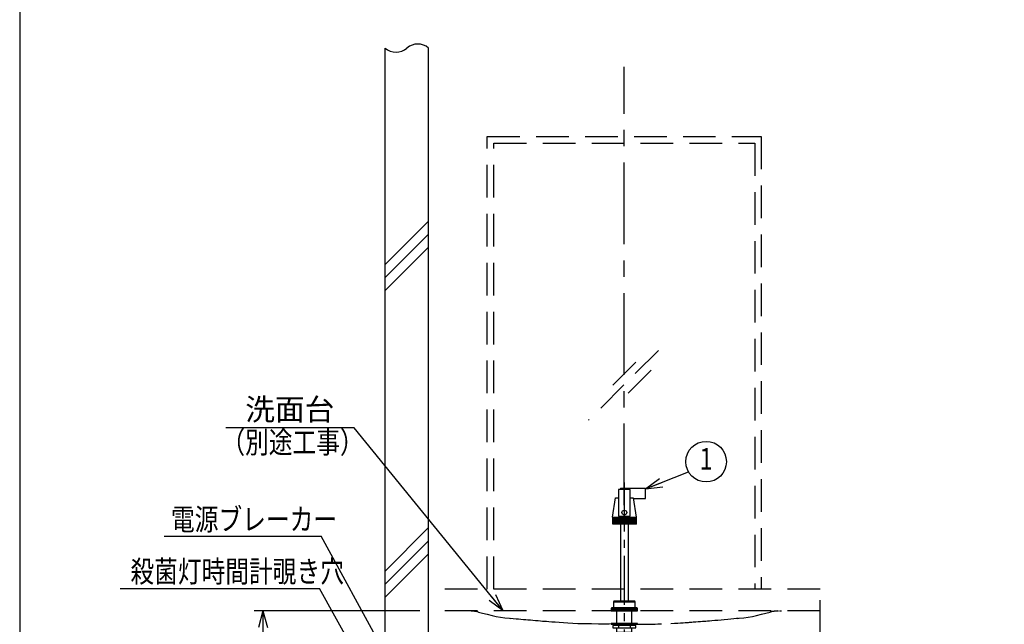
# Model space of a CAD drawing. Extents: x 0 to 7988, y 0 to 5446.
# Drawn here: x 0 to 2264, y 1839 to 3229 of the extents above; entities that cross this region are included whole.
import ezdxf
from ezdxf.enums import TextEntityAlignment as Align

# ---------------------------------------------------------------- set-up
doc = ezdxf.new("R2010")
doc.units = 0
doc.header["$LTSCALE"] = 150
doc.header["$MEASUREMENT"] = 0
for name, pattern in [('CENTER', [2, 1.25, -0.25, 0.25, -0.25]), ('CENTER2', [1.125, 0.75, -0.125, 0.125, -0.125]), ('DASHED', [0.75, 0.5, -0.25])]:
    doc.linetypes.add(name, pattern=pattern)
doc.layers.get('0').update_dxf_attribs({"linetype": 'CONTINUOUS'})
doc.layers.get('DEFPOINTS').update_dxf_attribs({"linetype": 'CONTINUOUS'})
for name, color, linetype in [('シンク', 1, 'CONTINUOUS'), ('ユニット', 7, 'CONTINUOUS'), ('壁', 7, 'CONTINUOUS')]:
    doc.layers.add(name, color=color, linetype=linetype)
doc.styles.get("Standard").update_dxf_attribs({"font": 'simplex.shx', "width": 0.8, "bigfont": 'extfont.shx'})
doc.dimstyles.new('YA', dxfattribs={"dimscale": 20, "dimtxt": 2.5, "dimasz": 2, "dimexe": 1, "dimexo": 1, "dimgap": 1, "dimtad": 1, "dimdsep": 46, "dimtxsty": 'Standard', "dimblk1": 'YA', "dimblk2": 'YA', "dimsah": 1, "dimcen": -1, "dimclrd": 2, "dimclre": 2, "dimclrt": 2, "dimadec": 0, "dimazin": 0, "dimtfac": 0.5, "dimtix": 1, "dimtmove": 2, "dimatfit": 3, "dimldrblk": 'YA', "dimfxl": 1, "dimtvp": 0.833333, "dimtolj": 1, "dimarcsym": 0})

# ---------------------------------------------------------------- blocks, each defined once
blk = doc.blocks.new('YA')
at = {"color": 2}
for q in [(-1, 0), (-0.966, 0.259), (-0.966, -0.259)]:
    blk.add_line((0, 0), q, dxfattribs=at)
blk = doc.blocks.new('*D15')
at = {"layer": 'DEFPOINTS', "color": 0, "transparency": 16777216}
for p in [(940.4, 1870.4), (559.2, 1020.4), (940.4, 1020.4)]:
    blk.add_point(p, dxfattribs=at)
at = {"layer": 'シンク', "color": 2, "lineweight": -2, "transparency": 16777216}
for p, q in [((920.4, 1870.4), (539.2, 1870.4)), ((559.2, 1830.4), (559.2, 1060.4)), ((920.4, 1020.4), (539.2, 1020.4))]:
    blk.add_line(p, q, dxfattribs=at)
at = {"layer": 'シンク', "color": 2, "lineweight": -2, "transparency": 16777216, "xscale": 40, "yscale": 40, "zscale": 40}
for p, rotation in [((559.2, 1870.4), 90), ((559.2, 1020.4), 270)]:
    blk.add_blockref('YA', p, dxfattribs=dict(at, rotation=rotation))
at = {"layer": 'シンク', "color": 2, "transparency": 16777216, "insert": (514.2, 1445.4), "char_height": 50, "attachment_point": 5, "rotation": 90}
blk.add_mtext('\\A1;850', dxfattribs=at)
blk = doc.blocks.new('A$C541351AF')
at = {"color": 3}
for p, q in [((12, 34), (-12, 34)), ((-12, 34), (-12, 19.8)), ((12, 34), (12, 19.8)), ((-15, 12), (-15, 0)), ((-15, 0), (15, 0)), ((15, 0), (15, 12))]:
    blk.add_line(p, q, dxfattribs=at)
for centre, start, end in [((-24.6, 20.2), 319.6553, 1.5892), ((24.6, 20.2), 178.4108, 220.3447)]:
    blk.add_arc(centre, 12.6, start, end, dxfattribs=at)
blk = doc.blocks.new('A$C264C5960')
h = blk.add_hatch()
h.set_pattern_fill('ANSI31', color=4, scale=20, angle=45, style=0)
h.set_pattern_definition([(90, (-1027.8002, 234.055), (-2.5, 4e-16), [])])
h.paths.add_polyline_path([(57.5, 529.6), (57.5, 538.6), (3, 538.6), (3, 529.6)])
at = {"color": 3, "linetype": 'Continuous'}
for p, q in [((21, 611.6), (21, 608.4)), ((21, 611.6), (79, 611.6)), ((79, 587.6), (79, 611.6)), ((50.3, 587.6), (79, 587.6))]:
    blk.add_line(p, q, dxfattribs=at)
at = {"color": 4, "linetype": 'CENTER2'}
blk.add_line((30, 624.4), (30, 0), dxfattribs=at)
at = {"color": 3}
for p, q in [((3, 544.6), (10, 589.4)), ((10, 589.4), (16.5, 589.4)), ((43.5, 589.4), (50, 589.4)), ((50, 589.4), (57.5, 544.6)), ((3, 544.6), (3, 529.6)), ((3, 544.6), (57.5, 544.6)), ((57.5, 544.6), (57.5, 529.6)), ((3, 541.6), (57.5, 541.6)), ((3, 538.6), (57.5, 538.6)), ((3, 529.6), (57.5, 529.6)), ((21.4, 529.6), (21.4, 351.6)), ((38.7, 529.6), (38.7, 351.6)), ((5, 350.6), (55, 350.6)), ((0, 335.6), (60, 335.6)), ((16.7, 296.2), (16.7, 290.2)), ((43.3, 296.2), (43.3, 290.2)), ((21.1, 280.2), (21.1, 79.6)), ((38.9, 280.2), (38.9, 79.6)), ((21, 40.6), (21, 45.6)), ((21, 45.6), (39, 45.6)), ((21, 45.6), (21, 45.6)), ((39, 40.6), (39, 45.6)), ((39, 45.6), (39, 45.6)), ((42.1, 40.6), (17.9, 40.6)), ((17.9, 35.6), (17.9, 40.6)), ((42.1, 35.6), (17.9, 35.6)), ((19.5, 30.6), (19.5, 20.6)), ((40.5, 30.6), (19.5, 30.6)), ((21, 35.6), (21, 30.6)), ((23.9, 35.6), (23.9, 40.6)), ((36.1, 35.6), (36.1, 40.6)), ((39, 35.6), (39, 30.6)), ((40.5, 30.6), (40.5, 20.6)), ((42.1, 35.6), (42.1, 40.6)), ((40.5, 20.6), (19.5, 20.6))]:
    blk.add_line(p, q, dxfattribs=at)
at = {"color": 4}
for p, q in [((12.5, 300.6), (12.5, 329.6)), ((47.5, 300.6), (47.5, 329.6)), ((12.5, 296.2), (12.5, 298.6)), ((47.5, 296.2), (47.5, 298.6)), ((12.5, 280.2), (12.5, 290.2)), ((12.5, 280.2), (47.5, 280.2)), ((47.5, 280.2), (47.5, 290.2)), ((20.7, 30.6), (20.7, 20.6)), ((39.3, 30.6), (39.3, 20.6))]:
    blk.add_line(p, q, dxfattribs=at)
at = {"color": 3}
for points in [[(16.5, 547.4), (43.5, 547.4), (43.5, 608.4), (16.5, 608.4)], [(0, 331.6), (60, 331.6), (60, 335.6), (59, 336.6), (1, 336.6), (0, 335.6)]]:
    blk.add_lwpolyline(points, close=True, dxfattribs=at)
blk.add_lwpolyline([(55, 336.6), (55, 350.6), (54, 351.6), (6, 351.6), (5, 350.6), (5, 336.6)], dxfattribs=at)
at = {"color": 4}
blk.add_lwpolyline([(0, 329.6), (60, 329.6), (60, 331.6), (0, 331.6)], close=True, dxfattribs=at)
at = {"color": 3, "elevation": 0}
for points in [[(0, 298.6), (60, 298.6), (60, 300.6), (0, 300.6)], [(3.4, 290.2), (56.6, 290.2), (56.6, 296.2), (3.4, 296.2)]]:
    blk.add_lwpolyline(points, close=True, dxfattribs=at)
at = {"color": 4}
blk.add_circle((30, 555.4), 5.5, dxfattribs=at)
at = {"color": 3}
blk.add_point((57.2, 529.6), dxfattribs=at)
blk.add_blockref('A$C541351AF', (30, 45.6), dxfattribs=at)

msp = doc.modelspace()

# ---------------------------------------------------------------- linework, layer by layer
at = {"color": 7}
msp.add_lwpolyline([(0, 0), (7809.286, 0), (7809.286, 5446.476), (0, 5446.476)], close=True, dxfattribs=at)
at = {"color": 2}
msp.add_circle((1578.471, 2213.222), 46.667, dxfattribs=at)
at = {"layer": 'シンク', "color": 1, "linetype": 'CENTER'}
msp.add_line((1390.354, 2113.115), (1390.354, 3120.441), dxfattribs=at)
at = {"layer": 'シンク', "linetype": 'DASHED'}
for p, q in [((1075.354, 1920.441), (1075.354, 2960.441)), ((1075.354, 2960.441), (1705.354, 2960.441)), ((1090.354, 1920.441), (1090.354, 2945.441)), ((1090.354, 2945.441), (1690.354, 2945.441)), ((1690.354, 2945.441), (1690.354, 1920.441)), ((1705.354, 2960.441), (1705.354, 1920.441)), ((1468.626, 2469.138), (1308.233, 2308.745)), ((1416.661, 2441.844), (1361.605, 2386.788)), ((1452.106, 2423.547), (1382.547, 2353.987)), ((940.354, 1020.441), (940.354, 1920.441)), ((1840.354, 1920.441), (940.354, 1920.441)), ((1840.354, 1707.441), (1840.354, 1920.441)), ((1840.354, 1870.441), (940.354, 1870.441)), ((1029.987, 1870.322), (1025.235, 1870.441)), ((1036.458, 1870.05), (1029.987, 1870.322)), ((1054.921, 1867.492), (1064.572, 1864.917)), ((1064.572, 1864.917), (1075.219, 1862.376)), ((1075.219, 1862.376), (1086.738, 1859.656)), ((1086.738, 1859.656), (1095.868, 1857.658)), ((1095.868, 1857.658), (1105.486, 1855.932)), ((1675.218, 1855.932), (1684.836, 1857.658)), ((1684.836, 1857.658), (1693.966, 1859.656)), ((1693.966, 1859.656), (1705.485, 1862.376)), ((1705.485, 1862.376), (1716.132, 1864.917)), ((1716.132, 1864.917), (1725.783, 1867.492)), ((1740.75, 1870.05), (1745.222, 1870.322)), ((1747.13, 1870.322), (1751.881, 1870.441)), ((1105.486, 1855.932), (1115.618, 1854.464)), ((1115.618, 1854.464), (1126.207, 1853.15)), ((1126.207, 1853.15), (1129.084, 1852.83)), ((1134.792, 1852.172), (1127.635, 1852.984)), ((1141.354, 1851.452), (1134.792, 1852.172)), ((1147.232, 1850.862), (1141.354, 1851.452)), ((1152.744, 1850.358), (1147.232, 1850.862)), ((1158.183, 1849.886), (1152.744, 1850.358)), ((1163.541, 1849.438), (1158.183, 1849.886)), ((1168.835, 1849.006), (1163.541, 1849.438)), ((1174.342, 1848.558), (1168.835, 1849.006)), ((1180.14, 1848.08), (1174.342, 1848.558)), ((1186.221, 1847.565), (1180.14, 1848.08)), ((1192.294, 1847.05), (1186.221, 1847.565)), ((1197.528, 1846.612), (1192.294, 1847.05)), ((1202.083, 1846.236), (1197.528, 1846.612)), ((1206.434, 1845.884), (1202.083, 1846.236)), ((1211.142, 1845.511), (1206.434, 1845.884)), ((1216.771, 1845.078), (1211.142, 1845.511)), ((1223.469, 1844.581), (1216.771, 1845.078)), ((1231.724, 1843.99), (1223.469, 1844.581)), ((1240.768, 1843.362), (1231.724, 1843.99)), ((1250.453, 1842.714), (1240.768, 1843.362)), ((1260.767, 1842.052), (1250.453, 1842.714)), ((1271.673, 1841.394), (1260.767, 1842.052)), ((1283.146, 1840.888), (1271.673, 1841.394)), ((1299.11, 1840.536), (1283.191, 1840.881)), ((1315.185, 1840.25), (1299.11, 1840.536)), ((1331.245, 1840.023), (1315.185, 1840.25)), ((1355.389, 1839.953), (1331.245, 1840.023)), ((1379.57, 1840.221), (1355.389, 1839.953)), ((1390.338, 1840.332), (1379.409, 1840.193)), ((1401.268, 1840.19), (1390.338, 1840.332)), ((1505.841, 1841.232), (1497.558, 1840.888)), ((1513.221, 1841.636), (1505.841, 1841.232)), ((1519.751, 1842.04), (1513.221, 1841.636)), ((1525.379, 1842.398), (1519.751, 1842.04)), ((1530.106, 1842.705), (1525.379, 1842.398)), ((1534.129, 1842.971), (1530.106, 1842.705)), ((1537.133, 1843.172), (1534.129, 1842.971)), ((1539.569, 1843.337), (1537.133, 1843.172)), ((1542.31, 1843.525), (1539.569, 1843.337)), ((1545.376, 1843.737), (1542.31, 1843.525)), ((1548.766, 1843.974), (1545.376, 1843.737)), ((1554.577, 1844.389), (1548.766, 1843.974)), ((1560.415, 1844.815), (1554.577, 1844.389)), ((1565.568, 1845.203), (1560.415, 1844.815)), ((1570.039, 1845.548), (1565.568, 1845.203)), ((1574.012, 1845.863), (1570.039, 1845.548)), ((1577.764, 1846.166), (1574.012, 1845.863)), ((1581.362, 1846.461), (1577.764, 1846.166)), ((1586.161, 1846.861), (1581.362, 1846.461)), ((1591.792, 1847.336), (1586.161, 1846.861)), ((1598.236, 1847.884), (1591.792, 1847.336)), ((1605.474, 1848.486), (1598.236, 1847.884)), ((1613.128, 1849.108), (1605.474, 1848.486)), ((1620.321, 1849.7), (1613.128, 1849.108)), ((1628.299, 1850.388), (1620.321, 1849.7)), ((1635.579, 1851.064), (1628.299, 1850.388)), ((1642.187, 1851.743), (1635.579, 1851.064)), ((1648.064, 1852.396), (1642.187, 1851.743)), ((1653.069, 1852.984), (1648.064, 1852.396)), ((1651.553, 1852.822), (1654.497, 1853.15)), ((1651.595, 1852.811), (1651.596, 1852.827)), ((1654.497, 1853.15), (1665.086, 1854.464)), ((1665.086, 1854.464), (1675.218, 1855.932))]:
    msp.add_line(p, q, dxfattribs=at)
at = {"layer": 'シンク', "color": 2}
msp.add_line((769.1, 2291.353), (473.889, 2291.353), dxfattribs=at)
at = {"layer": 'シンク', "linetype": 'DASHED'}
for centre, radius, start, end in [((1034.105, 1785.775), 84.374, 75.718725, 87.212594), ((1746.599, 1785.775), 84.374, 92.787405, 104.28127), ((1432.756, 4043.422), 2203.493, 269.17773, 271.68406)]:
    msp.add_arc(centre, radius, start, end, dxfattribs=at)
at = {"layer": 'ユニット', "color": 2}
for p, q in [((331.876, 2041.886), (693.561, 2041.886)), ((230.967, 1922.036), (689.233, 1922.036))]:
    msp.add_line(p, q, dxfattribs=at)
at = {"layer": '壁', "color": 5}
for p, q in [((840.354, 1020.441), (840.354, 3163.974)), ((940.354, 1020.441), (940.354, 3163.974))]:
    msp.add_line(p, q, dxfattribs=at)
at = {"layer": '壁', "color": 1}
for p, q in [((840.354, 2666.343), (940.354, 2766.343)), ((840.354, 2636.343), (940.354, 2736.343)), ((840.354, 2606.343), (940.354, 2706.343)), ((840.354, 1961.576), (940.354, 2061.576)), ((840.354, 1931.576), (940.354, 2031.576)), ((840.354, 1901.576), (940.354, 2001.576))]:
    msp.add_line(p, q, dxfattribs=at)
for centre, start, end in [((915.354, 3134.672), 49.529205, 130.470795), ((865.354, 3193.275), 229.529205, 310.470795)]:
    msp.add_arc(centre, 38.517, start, end, dxfattribs=at)

# ---------------------------------------------------------------- block references
at = {"color": 7}
msp.add_blockref('A$C264C5960', (1360.354, 1540.8), dxfattribs=at)

# ---------------------------------------------------------------- texts
at = {"color": 2, "width": 0.8}
msp.add_text('1', height=50, dxfattribs=at).set_placement((1578.471, 2213.222), align=Align.MIDDLE)
at = {"layer": 'シンク', "color": 2, "linetype": 'Continuous', "ltscale": 20}
msp.add_text('洗面台', height=50, dxfattribs=at).set_placement((518.874, 2308.412))
at = {"layer": 'シンク', "color": 2, "linetype": 'Continuous', "ltscale": 20, "width": 0.8}
msp.add_text('（別途工事）', height=50, dxfattribs=at).set_placement((463.711, 2232.724))
at = {"layer": 'ユニット', "color": 2, "width": 0.8}
for s, p in [('電源ブレーカー', (347.937, 2055.771)), ('殺菌灯時間計覗き穴', (254.609, 1935.92))]:
    msp.add_text(s, height=50, dxfattribs=at).set_placement(p)

# ---------------------------------------------------------------- dimensions: what is measured, and where the dimension line sits
at = {"layer": 'シンク', "color": 2}
dim = msp.add_linear_dim(base=(559.214, 1020.441), p1=(940.354, 1870.441), p2=(940.354, 1020.441), angle=90, dimstyle='YA', dxfattribs=at)
dim.commit()
dim.dimension.update_dxf_attribs({"geometry": '*D15', "text_midpoint": (514.214, 1445.441)})

# ---------------------------------------------------------------- leaders
at = {"color": 2, "linetype": 'Continuous'}
msp.add_leader([(1439.354, 2150.441), (1538.089, 2189.833)], dimstyle='YA', dxfattribs=at)
at = {"layer": 'シンク', "color": 7}
msp.add_leader([(1111.641, 1870.441), (769.1, 2291.353)], dimstyle='YA', override={"dimgap": 1, "dimtad": 0}, dxfattribs=at)
at = {"layer": 'ユニット', "color": 7}
msp.add_leader([(1117.354, 1263.545), (693.561, 2041.886)], dimstyle='YA', override={"dimtad": 0}, dxfattribs=at)
at = {"layer": 'ユニット', "color": 2, "linetype": 'Continuous'}
msp.add_leader([(1047.354, 1280.441), (689.233, 1922.036)], dimstyle='YA', dxfattribs=at)

doc.saveas('drawing.dxf')
